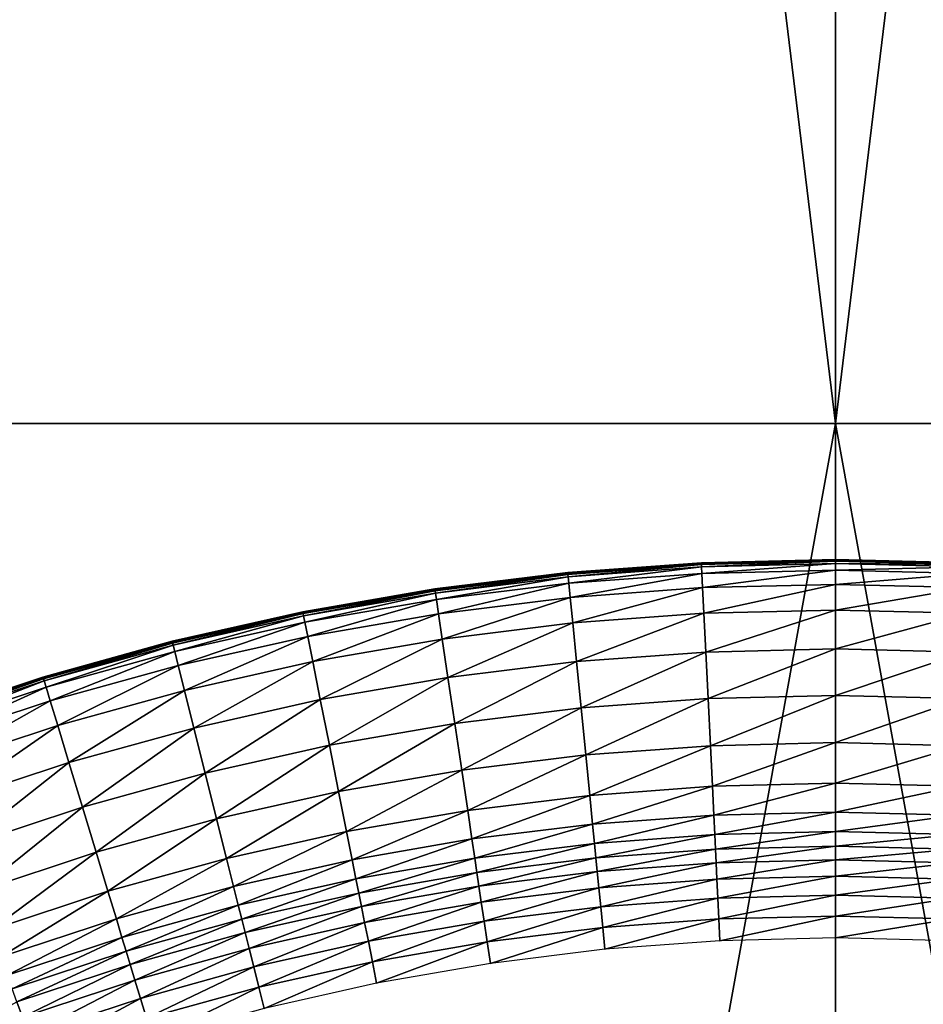
# Model space of a CAD drawing. Extents: x -0.03 to 0.03, y -0.22 to 0.
# Drawn here: x -0.004 to 0, y -0.196 to -0.192 of the extents above; entities that cross this region are included whole.
import ezdxf

# ---------------------------------------------------------------- set-up
doc = ezdxf.new("R2010")
doc.units = 0
doc.header["$MEASUREMENT"] = 0
doc.layers.get('0').update_dxf_attribs({"linetype": 'CONTINUOUS'})

msp = doc.modelspace()

# ---------------------------------------------------------------- linework, layer by layer
for points in [[(-0.0043901, -0.1574468, -0.0220714), (0.0000002, -0.1935376, -0.0225112), (-0.0043915, -0.1935376, -0.0220787)], [(0.0000002, -0.1574468, 0.0225038), (-0.00439, -0.1574468, 0.0220714), (-0.0043914, -0.1935376, 0.0220786)], [(0.0000002, -0.1574468, 0.0225038), (-0.0043914, -0.1935376, 0.0220786), (0.0000002, -0.1935376, 0.0225112)], [(-0.0043901, -0.1574468, -0.0220714), (0.0000002, -0.1574468, -0.0225038), (0.0000002, -0.1935376, -0.0225112)], [(0.0043905, -0.1574468, 0.0220714), (0.0000002, -0.1574468, 0.0225038), (0.0000002, -0.1935376, 0.0225112)], [(0.0043905, -0.1574468, 0.0220714), (0.0000002, -0.1935376, 0.0225112), (0.004392, -0.1935376, 0.0220786)], [(0.0000002, -0.1574468, -0.0225038), (0.0043905, -0.1574468, -0.0220714), (0.004392, -0.1935376, -0.0220787)], [(0.0000002, -0.1574468, -0.0225038), (0.004392, -0.1935376, -0.0220787), (0.0000002, -0.1935376, -0.0225112)], [(0.0000002, -0.1935376, 0.0225112), (-0.0043914, -0.1935376, 0.0220786), (-0.0043924, -0.2178039, 0.0220835)], [(0.0000002, -0.1935376, 0.0225112), (-0.0043924, -0.2178039, 0.0220835), (0.0000003, -0.2178039, 0.0225161)], [(-0.0043915, -0.1935376, -0.0220787), (0.0000003, -0.2178039, -0.0225162), (-0.0043924, -0.2178039, -0.0220836)], [(-0.0043915, -0.1935376, -0.0220787), (0.0000002, -0.1935376, -0.0225112), (0.0000003, -0.2178039, -0.0225162)], [(0.004392, -0.1935376, 0.0220786), (0.0000002, -0.1935376, 0.0225112), (0.0000003, -0.2178039, 0.0225161)], [(0.0000002, -0.1935376, -0.0225112), (0.004392, -0.1935376, -0.0220787), (0.004393, -0.2178039, -0.0220836)], [(0.0000002, -0.1935376, -0.0225112), (0.004393, -0.2178039, -0.0220836), (0.0000003, -0.2178039, -0.0225162)], [(0.004392, -0.1935376, 0.0220786), (0.0000003, -0.2178039, 0.0225161), (0.004393, -0.2178039, 0.0220835)], [(-0.0005794, -0.1941393, -0.0214477), (-0.0005794, -0.1941393, -0.0202002), (0.0000002, -0.1941251, -0.0202002)], [(-0.0005794, -0.1941393, -0.0214477), (0.0000002, -0.1941251, -0.0202002), (0.0000002, -0.1941251, -0.0214477)], [(-0.0005794, -0.1941393, -0.0202002), (-0.0005794, -0.1941393, -0.0188175), (0.0000002, -0.1941251, -0.0188175)], [(-0.0005794, -0.1941393, -0.0202002), (0.0000002, -0.1941251, -0.0188175), (0.0000002, -0.1941251, -0.0202002)], [(-0.0005794, -0.1941393, -0.0188175), (-0.0005794, -0.1941393, -0.0173446), (0.0000002, -0.1941251, -0.0173446)], [(-0.0005794, -0.1941393, -0.0188175), (0.0000002, -0.1941251, -0.0173446), (0.0000002, -0.1941251, -0.0188175)], [(-0.0005794, -0.1941393, -0.0173446), (-0.0005794, -0.1941393, -0.0158265), (0.0000002, -0.1941251, -0.0158265)], [(-0.0005794, -0.1941393, -0.0173446), (0.0000002, -0.1941251, -0.0158265), (0.0000002, -0.1941251, -0.0173446)], [(-0.0005794, -0.1941395, -0.0225216), (-0.0005794, -0.1941393, -0.0214477), (0.0000002, -0.1941251, -0.0214477)], [(-0.0005794, -0.1941395, -0.0225216), (0.0000002, -0.1941251, -0.0214477), (0.0000002, -0.1941252, -0.0225216)], [(-0.0005794, -0.1941403, -0.0234113), (-0.0005794, -0.1941395, -0.0225216), (0.0000002, -0.1941252, -0.0225216)], [(-0.0005794, -0.1941403, -0.0234113), (0.0000002, -0.1941252, -0.0225216), (0.0000002, -0.1941261, -0.0234113)], [(-0.0005792, -0.1941426, -0.024113), (-0.0005794, -0.1941403, -0.0234113), (0.0000002, -0.1941261, -0.0234113)], [(-0.0005792, -0.1941426, -0.024113), (0.0000002, -0.1941261, -0.0234113), (0.0000002, -0.1941284, -0.024113)], [(-0.000579, -0.1941472, -0.0246228), (-0.0005792, -0.1941426, -0.024113), (0.0000002, -0.1941284, -0.024113)], [(-0.000579, -0.1941472, -0.0246228), (0.0000002, -0.1941284, -0.024113), (0.0000002, -0.1941329, -0.0246228)], [(0.0000002, -0.1941252, -0.0225216), (0.0000002, -0.1941251, -0.0214477), (0.0005799, -0.1941393, -0.0214477)], [(0.0000002, -0.1941251, -0.0214477), (0.0000002, -0.1941251, -0.0202002), (0.0005799, -0.1941393, -0.0202002)], [(0.0000002, -0.1941251, -0.0214477), (0.0005799, -0.1941393, -0.0202002), (0.0005799, -0.1941393, -0.0214477)], [(0.0000002, -0.1941251, -0.0173446), (0.0000002, -0.1941251, -0.0158265), (0.0005799, -0.1941393, -0.0158265)], [(0.0000002, -0.1941251, -0.0173446), (0.0005799, -0.1941393, -0.0158265), (0.0005799, -0.1941393, -0.0173446)], [(0.0000002, -0.1941251, -0.0188175), (0.0000002, -0.1941251, -0.0173446), (0.0005799, -0.1941393, -0.0173446)], [(0.0000002, -0.1941251, -0.0188175), (0.0005799, -0.1941393, -0.0173446), (0.0005799, -0.1941393, -0.0188175)], [(0.0000002, -0.1941251, -0.0202002), (0.0000002, -0.1941251, -0.0188175), (0.0005799, -0.1941393, -0.0188175)], [(0.0000002, -0.1941251, -0.0202002), (0.0005799, -0.1941393, -0.0188175), (0.0005799, -0.1941393, -0.0202002)], [(0.0000002, -0.1941252, -0.0225216), (0.0005799, -0.1941393, -0.0214477), (0.0005799, -0.1941395, -0.0225216)], [(0.0000002, -0.1941261, -0.0234113), (0.0000002, -0.1941252, -0.0225216), (0.0005799, -0.1941395, -0.0225216)], [(0.0000002, -0.1941261, -0.0234113), (0.0005799, -0.1941395, -0.0225216), (0.0005798, -0.1941403, -0.0234113)], [(0.0000002, -0.1941284, -0.024113), (0.0000002, -0.1941261, -0.0234113), (0.0005798, -0.1941403, -0.0234113)], [(0.0000002, -0.1941329, -0.0246228), (0.0000002, -0.1941284, -0.024113), (0.0005797, -0.1941426, -0.024113)], [(0.0000002, -0.1941284, -0.024113), (0.0005798, -0.1941403, -0.0234113), (0.0005797, -0.1941426, -0.024113)], [(-0.0011576, -0.194182, -0.0202002), (-0.0011576, -0.194182, -0.0188175), (-0.0005794, -0.1941393, -0.0188175)], [(-0.0011576, -0.194182, -0.0202002), (-0.0005794, -0.1941393, -0.0188175), (-0.0005794, -0.1941393, -0.0202002)], [(-0.0011576, -0.194182, -0.0188175), (-0.0011576, -0.194182, -0.0173446), (-0.0005794, -0.1941393, -0.0173446)], [(-0.0011576, -0.194182, -0.0188175), (-0.0005794, -0.1941393, -0.0173446), (-0.0005794, -0.1941393, -0.0188175)], [(-0.0011576, -0.194182, -0.0214477), (-0.0011576, -0.194182, -0.0202002), (-0.0005794, -0.1941393, -0.0202002)], [(-0.0011576, -0.194182, -0.0214477), (-0.0005794, -0.1941393, -0.0202002), (-0.0005794, -0.1941393, -0.0214477)], [(-0.0011576, -0.194182, -0.0173446), (-0.0011576, -0.194182, -0.0158265), (-0.0005794, -0.1941393, -0.0158265)], [(-0.0011576, -0.194182, -0.0173446), (-0.0005794, -0.1941393, -0.0158265), (-0.0005794, -0.1941393, -0.0173446)], [(-0.0011576, -0.1941821, -0.0225216), (-0.0011576, -0.194182, -0.0214477), (-0.0005794, -0.1941393, -0.0214477)], [(-0.0011576, -0.1941821, -0.0225216), (-0.0005794, -0.1941393, -0.0214477), (-0.0005794, -0.1941395, -0.0225216)], [(-0.0011576, -0.194183, -0.0234113), (-0.0011576, -0.1941821, -0.0225216), (-0.0005794, -0.1941395, -0.0225216)], [(-0.0011576, -0.194183, -0.0234113), (-0.0005794, -0.1941395, -0.0225216), (-0.0005794, -0.1941403, -0.0234113)], [(-0.0011573, -0.1941853, -0.024113), (-0.0011576, -0.194183, -0.0234113), (-0.0005794, -0.1941403, -0.0234113)], [(-0.0011573, -0.1941853, -0.024113), (-0.0005794, -0.1941403, -0.0234113), (-0.0005792, -0.1941426, -0.024113)], [(-0.0011569, -0.1941898, -0.0246228), (-0.0011573, -0.1941853, -0.024113), (-0.0005792, -0.1941426, -0.024113)], [(-0.0011569, -0.1941898, -0.0246228), (-0.0005792, -0.1941426, -0.024113), (-0.000579, -0.1941472, -0.0246228)], [(-0.0011559, -0.1941997, -0.0249472), (-0.0011569, -0.1941898, -0.0246228), (-0.000579, -0.1941472, -0.0246228)], [(-0.0011559, -0.1941997, -0.0249472), (-0.000579, -0.1941472, -0.0246228), (-0.0005785, -0.1941571, -0.0249472)], [(-0.0011531, -0.1942278, -0.0251341), (-0.0011559, -0.1941997, -0.0249472), (-0.0005785, -0.1941571, -0.0249472)], [(-0.0011531, -0.1942278, -0.0251341), (-0.0005785, -0.1941571, -0.0249472), (-0.0005771, -0.1941853, -0.0251341)], [(-0.0005785, -0.1941571, -0.0249472), (-0.000579, -0.1941472, -0.0246228), (0.0000002, -0.1941329, -0.0246228)], [(-0.0005785, -0.1941571, -0.0249472), (0.0000002, -0.1941329, -0.0246228), (0.0000002, -0.1941428, -0.0249472)], [(-0.0005771, -0.1941853, -0.0251341), (-0.0005785, -0.1941571, -0.0249472), (0.0000002, -0.1941428, -0.0249472)], [(-0.0005771, -0.1941853, -0.0251341), (0.0000002, -0.1941428, -0.0249472), (0.0000002, -0.1941711, -0.0251341)], [(-0.0005741, -0.1942472, -0.0252416), (-0.0005771, -0.1941853, -0.0251341), (0.0000002, -0.1941711, -0.0251341)], [(-0.0005741, -0.1942472, -0.0252416), (0.0000002, -0.1941711, -0.0251341), (0.0000002, -0.1942331, -0.0252416)], [(0.0000002, -0.1941329, -0.0246228), (0.0005797, -0.1941426, -0.024113), (0.0005795, -0.1941472, -0.0246228)], [(0.0000002, -0.1941428, -0.0249472), (0.0000002, -0.1941329, -0.0246228), (0.0005795, -0.1941472, -0.0246228)], [(0.0000002, -0.1941428, -0.0249472), (0.0005795, -0.1941472, -0.0246228), (0.000579, -0.1941571, -0.0249472)], [(0.0000002, -0.1941711, -0.0251341), (0.0000002, -0.1941428, -0.0249472), (0.000579, -0.1941571, -0.0249472)], [(0.0000002, -0.1941711, -0.0251341), (0.000579, -0.1941571, -0.0249472), (0.0005776, -0.1941853, -0.0251341)], [(0.0000002, -0.1942331, -0.0252416), (0.0000002, -0.1941711, -0.0251341), (0.0005776, -0.1941853, -0.0251341)], [(-0.0017331, -0.194253, -0.0202002), (-0.0017331, -0.194253, -0.0188175), (-0.0011576, -0.194182, -0.0188175)], [(-0.0017331, -0.194253, -0.0202002), (-0.0011576, -0.194182, -0.0188175), (-0.0011576, -0.194182, -0.0202002)], [(-0.0017331, -0.194253, -0.0188175), (-0.0017331, -0.194253, -0.0173446), (-0.0011576, -0.194182, -0.0173446)], [(-0.0017331, -0.194253, -0.0188175), (-0.0011576, -0.194182, -0.0173446), (-0.0011576, -0.194182, -0.0188175)], [(-0.0017331, -0.194253, -0.0214477), (-0.0017331, -0.194253, -0.0202002), (-0.0011576, -0.194182, -0.0202002)], [(-0.0017331, -0.194253, -0.0214477), (-0.0011576, -0.194182, -0.0202002), (-0.0011576, -0.194182, -0.0214477)], [(-0.0017331, -0.194253, -0.0173446), (-0.0017331, -0.194253, -0.0158265), (-0.0011576, -0.194182, -0.0158265)], [(-0.0017331, -0.194253, -0.0173446), (-0.0011576, -0.194182, -0.0158265), (-0.0011576, -0.194182, -0.0173446)], [(-0.0017331, -0.1942531, -0.0225216), (-0.0017331, -0.194253, -0.0214477), (-0.0011576, -0.194182, -0.0214477)], [(-0.0017331, -0.1942531, -0.0225216), (-0.0011576, -0.194182, -0.0214477), (-0.0011576, -0.1941821, -0.0225216)], [(-0.001733, -0.1942539, -0.0234113), (-0.0017331, -0.1942531, -0.0225216), (-0.0011576, -0.1941821, -0.0225216)], [(-0.001733, -0.1942539, -0.0234113), (-0.0011576, -0.1941821, -0.0225216), (-0.0011576, -0.194183, -0.0234113)], [(-0.0017326, -0.1942562, -0.024113), (-0.001733, -0.1942539, -0.0234113), (-0.0011576, -0.194183, -0.0234113)], [(-0.0017326, -0.1942562, -0.024113), (-0.0011576, -0.194183, -0.0234113), (-0.0011573, -0.1941853, -0.024113)], [(-0.001732, -0.1942607, -0.0246228), (-0.0017326, -0.1942562, -0.024113), (-0.0011573, -0.1941853, -0.024113)], [(-0.001732, -0.1942607, -0.0246228), (-0.0011573, -0.1941853, -0.024113), (-0.0011569, -0.1941898, -0.0246228)], [(-0.0017305, -0.1942705, -0.0249472), (-0.001732, -0.1942607, -0.0246228), (-0.0011569, -0.1941898, -0.0246228)], [(-0.0017305, -0.1942705, -0.0249472), (-0.0011569, -0.1941898, -0.0246228), (-0.0011559, -0.1941997, -0.0249472)], [(-0.0017264, -0.1942985, -0.0251341), (-0.0017305, -0.1942705, -0.0249472), (-0.0011559, -0.1941997, -0.0249472)], [(-0.0017264, -0.1942985, -0.0251341), (-0.0011559, -0.1941997, -0.0249472), (-0.0011531, -0.1942278, -0.0251341)], [(-0.0011471, -0.1942895, -0.0252416), (-0.0011531, -0.1942278, -0.0251341), (-0.0005771, -0.1941853, -0.0251341)], [(-0.0011471, -0.1942895, -0.0252416), (-0.0005771, -0.1941853, -0.0251341), (-0.0005741, -0.1942472, -0.0252416)], [(0.0000002, -0.1942331, -0.0252416), (0.0005776, -0.1941853, -0.0251341), (0.0005746, -0.1942472, -0.0252416)], [(-0.0023044, -0.1943521, -0.0214477), (-0.0023044, -0.1943521, -0.0202003), (-0.0017331, -0.194253, -0.0202002)], [(-0.0023044, -0.1943521, -0.0214477), (-0.0017331, -0.194253, -0.0202002), (-0.0017331, -0.194253, -0.0214477)], [(-0.0023044, -0.1943521, -0.0173446), (-0.0023044, -0.1943521, -0.0158265), (-0.0017331, -0.194253, -0.0158265)], [(-0.0023044, -0.1943521, -0.0173446), (-0.0017331, -0.194253, -0.0158265), (-0.0017331, -0.194253, -0.0173446)], [(-0.0023044, -0.1943521, -0.0188175), (-0.0023044, -0.1943521, -0.0173446), (-0.0017331, -0.194253, -0.0173446)], [(-0.0023044, -0.1943521, -0.0188175), (-0.0017331, -0.194253, -0.0173446), (-0.0017331, -0.194253, -0.0188175)], [(-0.0023044, -0.1943521, -0.0202003), (-0.0023044, -0.1943521, -0.0188175), (-0.0017331, -0.194253, -0.0188175)], [(-0.0023044, -0.1943521, -0.0202003), (-0.0017331, -0.194253, -0.0188175), (-0.0017331, -0.194253, -0.0202002)], [(-0.0023044, -0.1943522, -0.0225216), (-0.0023044, -0.1943521, -0.0214477), (-0.0017331, -0.194253, -0.0214477)], [(-0.0023044, -0.1943522, -0.0225216), (-0.0017331, -0.194253, -0.0214477), (-0.0017331, -0.1942531, -0.0225216)], [(-0.0023042, -0.194353, -0.0234113), (-0.0023044, -0.1943522, -0.0225216), (-0.0017331, -0.1942531, -0.0225216)], [(-0.0023042, -0.194353, -0.0234113), (-0.0017331, -0.1942531, -0.0225216), (-0.001733, -0.1942539, -0.0234113)], [(-0.0023037, -0.1943553, -0.024113), (-0.0023042, -0.194353, -0.0234113), (-0.001733, -0.1942539, -0.0234113)], [(-0.0023037, -0.1943553, -0.024113), (-0.001733, -0.1942539, -0.0234113), (-0.0017326, -0.1942562, -0.024113)], [(-0.0023029, -0.1943597, -0.0246228), (-0.0023037, -0.1943553, -0.024113), (-0.0017326, -0.1942562, -0.024113)], [(-0.0023029, -0.1943597, -0.0246228), (-0.0017326, -0.1942562, -0.024113), (-0.001732, -0.1942607, -0.0246228)], [(-0.0017173, -0.1943598, -0.0252416), (-0.0017264, -0.1942985, -0.0251341), (-0.0011531, -0.1942278, -0.0251341)], [(-0.0017173, -0.1943598, -0.0252416), (-0.0011531, -0.1942278, -0.0251341), (-0.0011471, -0.1942895, -0.0252416)], [(-0.0011362, -0.1944001, -0.0253277), (-0.0011471, -0.1942895, -0.0252416), (-0.0005741, -0.1942472, -0.0252416)], [(-0.0011362, -0.1944001, -0.0253277), (-0.0005741, -0.1942472, -0.0252416), (-0.0005686, -0.1943582, -0.0253277)], [(-0.0005686, -0.1943582, -0.0253277), (-0.0005741, -0.1942472, -0.0252416), (0.0000002, -0.1942331, -0.0252416)], [(-0.0005686, -0.1943582, -0.0253277), (0.0000002, -0.1942331, -0.0252416), (0.0000002, -0.1943442, -0.0253277)], [(0.0000002, -0.1943442, -0.0253277), (0.0000002, -0.1942331, -0.0252416), (0.0005746, -0.1942472, -0.0252416)], [(0.0000002, -0.1943442, -0.0253277), (0.0005746, -0.1942472, -0.0252416), (0.0005691, -0.1943582, -0.0253277)], [(-0.0023009, -0.1943695, -0.0249472), (-0.0023029, -0.1943597, -0.0246228), (-0.001732, -0.1942607, -0.0246228)], [(-0.0023009, -0.1943695, -0.0249472), (-0.001732, -0.1942607, -0.0246228), (-0.0017305, -0.1942705, -0.0249472)], [(-0.0022954, -0.1943972, -0.0251341), (-0.0023009, -0.1943695, -0.0249472), (-0.0017305, -0.1942705, -0.0249472)], [(-0.0022954, -0.1943972, -0.0251341), (-0.0017305, -0.1942705, -0.0249472), (-0.0017264, -0.1942985, -0.0251341)], [(-0.0022833, -0.194458, -0.0252416), (-0.0022954, -0.1943972, -0.0251341), (-0.0017264, -0.1942985, -0.0251341)], [(-0.0022833, -0.194458, -0.0252416), (-0.0017264, -0.1942985, -0.0251341), (-0.0017173, -0.1943598, -0.0252416)], [(-0.001701, -0.1944697, -0.0253277), (-0.0017173, -0.1943598, -0.0252416), (-0.0011471, -0.1942895, -0.0252416)], [(-0.001701, -0.1944697, -0.0253277), (-0.0011471, -0.1942895, -0.0252416), (-0.0011362, -0.1944001, -0.0253277)], [(-0.0005604, -0.1945259, -0.0254378), (-0.0005686, -0.1943582, -0.0253277), (0.0000002, -0.1943442, -0.0253277)], [(-0.0005604, -0.1945259, -0.0254378), (0.0000002, -0.1943442, -0.0253277), (0.0000002, -0.1945121, -0.0254378)], [(0.0000002, -0.1945121, -0.0254378), (0.0000002, -0.1943442, -0.0253277), (0.0005691, -0.1943582, -0.0253277)], [(-0.0028701, -0.1944791, -0.0214477), (-0.0028701, -0.1944791, -0.0202003), (-0.0023044, -0.1943521, -0.0202003)], [(-0.0028701, -0.1944791, -0.0214477), (-0.0023044, -0.1943521, -0.0202003), (-0.0023044, -0.1943521, -0.0214477)], [(-0.0028701, -0.1944791, -0.0202003), (-0.0028701, -0.1944791, -0.0188175), (-0.0023044, -0.1943521, -0.0188175)], [(-0.0028701, -0.1944791, -0.0202003), (-0.0023044, -0.1943521, -0.0188175), (-0.0023044, -0.1943521, -0.0202003)], [(-0.0028701, -0.1944791, -0.0188175), (-0.0028701, -0.1944791, -0.0173446), (-0.0023044, -0.1943521, -0.0173446)], [(-0.0028701, -0.1944791, -0.0188175), (-0.0023044, -0.1943521, -0.0173446), (-0.0023044, -0.1943521, -0.0188175)], [(-0.0028701, -0.1944791, -0.0173446), (-0.0028701, -0.1944791, -0.0158265), (-0.0023044, -0.1943521, -0.0158265)], [(-0.0028701, -0.1944791, -0.0173446), (-0.0023044, -0.1943521, -0.0158265), (-0.0023044, -0.1943521, -0.0173446)], [(-0.0028701, -0.1944792, -0.0225216), (-0.0028701, -0.1944791, -0.0214477), (-0.0023044, -0.1943521, -0.0214477)], [(-0.0028701, -0.1944792, -0.0225216), (-0.0023044, -0.1943521, -0.0214477), (-0.0023044, -0.1943522, -0.0225216)], [(-0.0028699, -0.1944801, -0.0234113), (-0.0028701, -0.1944792, -0.0225216), (-0.0023044, -0.1943522, -0.0225216)], [(-0.0028699, -0.1944801, -0.0234113), (-0.0023044, -0.1943522, -0.0225216), (-0.0023042, -0.194353, -0.0234113)], [(-0.0028693, -0.1944823, -0.024113), (-0.0028699, -0.1944801, -0.0234113), (-0.0023042, -0.194353, -0.0234113)], [(-0.0028693, -0.1944823, -0.024113), (-0.0023042, -0.194353, -0.0234113), (-0.0023037, -0.1943553, -0.024113)], [(-0.0028682, -0.1944867, -0.0246228), (-0.0028693, -0.1944823, -0.024113), (-0.0023037, -0.1943553, -0.024113)], [(-0.0028682, -0.1944867, -0.0246228), (-0.0023037, -0.1943553, -0.024113), (-0.0023029, -0.1943597, -0.0246228)], [(-0.0028658, -0.1944963, -0.0249472), (-0.0028682, -0.1944867, -0.0246228), (-0.0023029, -0.1943597, -0.0246228)], [(-0.0028658, -0.1944963, -0.0249472), (-0.0023029, -0.1943597, -0.0246228), (-0.0023009, -0.1943695, -0.0249472)], [(-0.0028589, -0.1945238, -0.0251341), (-0.0028658, -0.1944963, -0.0249472), (-0.0023009, -0.1943695, -0.0249472)], [(-0.0028589, -0.1945238, -0.0251341), (-0.0023009, -0.1943695, -0.0249472), (-0.0022954, -0.1943972, -0.0251341)], [(-0.0022616, -0.194567, -0.0253277), (-0.0022833, -0.194458, -0.0252416), (-0.0017173, -0.1943598, -0.0252416)], [(-0.0022616, -0.194567, -0.0253277), (-0.0017173, -0.1943598, -0.0252416), (-0.001701, -0.1944697, -0.0253277)], [(-0.0011197, -0.1945672, -0.0254378), (-0.0011362, -0.1944001, -0.0253277), (-0.0005686, -0.1943582, -0.0253277)], [(-0.0011197, -0.1945672, -0.0254378), (-0.0005686, -0.1943582, -0.0253277), (-0.0005604, -0.1945259, -0.0254378)], [(0.0000002, -0.1945121, -0.0254378), (0.0005691, -0.1943582, -0.0253277), (0.0005609, -0.1945259, -0.0254378)], [(-0.0028439, -0.1945839, -0.0252416), (-0.0028589, -0.1945238, -0.0251341), (-0.0022954, -0.1943972, -0.0251341)], [(-0.0028439, -0.1945839, -0.0252416), (-0.0022954, -0.1943972, -0.0251341), (-0.0022833, -0.194458, -0.0252416)], [(-0.0016763, -0.1946358, -0.0254378), (-0.001701, -0.1944697, -0.0253277), (-0.0011362, -0.1944001, -0.0253277)], [(-0.0016763, -0.1946358, -0.0254378), (-0.0011362, -0.1944001, -0.0253277), (-0.0011197, -0.1945672, -0.0254378)], [(-0.0028169, -0.1946917, -0.0253277), (-0.0028439, -0.1945839, -0.0252416), (-0.0022833, -0.194458, -0.0252416)], [(-0.0028169, -0.1946917, -0.0253277), (-0.0022833, -0.194458, -0.0252416), (-0.0022616, -0.194567, -0.0253277)], [(-0.0022289, -0.1947317, -0.0254378), (-0.0022616, -0.194567, -0.0253277), (-0.001701, -0.1944697, -0.0253277)], [(-0.0022289, -0.1947317, -0.0254378), (-0.001701, -0.1944697, -0.0253277), (-0.0016763, -0.1946358, -0.0254378)], [(-0.0034289, -0.1946338, -0.0202003), (-0.0034289, -0.1946338, -0.0188175), (-0.0028701, -0.1944791, -0.0188175)], [(-0.0034289, -0.1946338, -0.0202003), (-0.0028701, -0.1944791, -0.0188175), (-0.0028701, -0.1944791, -0.0202003)], [(-0.0034289, -0.1946338, -0.0188175), (-0.0034289, -0.1946338, -0.0173446), (-0.0028701, -0.1944791, -0.0173446)], [(-0.0034289, -0.1946338, -0.0188175), (-0.0028701, -0.1944791, -0.0173446), (-0.0028701, -0.1944791, -0.0188175)], [(-0.0034289, -0.1946338, -0.0214477), (-0.0034289, -0.1946338, -0.0202003), (-0.0028701, -0.1944791, -0.0202003)], [(-0.0034289, -0.1946338, -0.0214477), (-0.0028701, -0.1944791, -0.0202003), (-0.0028701, -0.1944791, -0.0214477)], [(-0.0034289, -0.1946338, -0.0173446), (-0.0034289, -0.1946338, -0.0158265), (-0.0028701, -0.1944791, -0.0158265)], [(-0.0034289, -0.1946338, -0.0173446), (-0.0028701, -0.1944791, -0.0158265), (-0.0028701, -0.1944791, -0.0173446)], [(-0.0034289, -0.1946339, -0.0225216), (-0.0034289, -0.1946338, -0.0214477), (-0.0028701, -0.1944791, -0.0214477)], [(-0.0034289, -0.1946339, -0.0225216), (-0.0028701, -0.1944791, -0.0214477), (-0.0028701, -0.1944792, -0.0225216)], [(-0.0034286, -0.1946347, -0.0234113), (-0.0034289, -0.1946339, -0.0225216), (-0.0028701, -0.1944792, -0.0225216)], [(-0.0034286, -0.1946347, -0.0234113), (-0.0028701, -0.1944792, -0.0225216), (-0.0028699, -0.1944801, -0.0234113)], [(-0.003428, -0.194637, -0.024113), (-0.0034286, -0.1946347, -0.0234113), (-0.0028699, -0.1944801, -0.0234113)], [(-0.003428, -0.194637, -0.024113), (-0.0028699, -0.1944801, -0.0234113), (-0.0028693, -0.1944823, -0.024113)], [(-0.0034266, -0.1946413, -0.0246228), (-0.003428, -0.194637, -0.024113), (-0.0028693, -0.1944823, -0.024113)], [(-0.0034266, -0.1946413, -0.0246228), (-0.0028693, -0.1944823, -0.024113), (-0.0028682, -0.1944867, -0.0246228)], [(-0.0034238, -0.1946508, -0.0249472), (-0.0034266, -0.1946413, -0.0246228), (-0.0028682, -0.1944867, -0.0246228)], [(-0.0034238, -0.1946508, -0.0249472), (-0.0028682, -0.1944867, -0.0246228), (-0.0028658, -0.1944963, -0.0249472)], [(-0.0034156, -0.1946778, -0.0251341), (-0.0034238, -0.1946508, -0.0249472), (-0.0028658, -0.1944963, -0.0249472)], [(-0.0034156, -0.1946778, -0.0251341), (-0.0028658, -0.1944963, -0.0249472), (-0.0028589, -0.1945238, -0.0251341)], [(-0.0005505, -0.1947272, -0.0255656), (-0.0005604, -0.1945259, -0.0254378), (0.0000002, -0.1945121, -0.0254378)], [(-0.0005505, -0.1947272, -0.0255656), (0.0000002, -0.1945121, -0.0254378), (0.0000002, -0.1947136, -0.0255656)], [(0.0000002, -0.1947136, -0.0255656), (0.0000002, -0.1945121, -0.0254378), (0.0005609, -0.1945259, -0.0254378)], [(-0.0033976, -0.1947371, -0.0252416), (-0.0034156, -0.1946778, -0.0251341), (-0.0028589, -0.1945238, -0.0251341)], [(-0.0033976, -0.1947371, -0.0252416), (-0.0028589, -0.1945238, -0.0251341), (-0.0028439, -0.1945839, -0.0252416)], [(-0.0011, -0.1947677, -0.0255656), (-0.0011197, -0.1945672, -0.0254378), (-0.0005604, -0.1945259, -0.0254378)], [(-0.0011, -0.1947677, -0.0255656), (-0.0005604, -0.1945259, -0.0254378), (-0.0005505, -0.1947272, -0.0255656)], [(0.0000002, -0.1947136, -0.0255656), (0.0005609, -0.1945259, -0.0254378), (0.000551, -0.1947272, -0.0255656)], [(-0.0033653, -0.1948435, -0.0253277), (-0.0033976, -0.1947371, -0.0252416), (-0.0028439, -0.1945839, -0.0252416)], [(-0.0033653, -0.1948435, -0.0253277), (-0.0028439, -0.1945839, -0.0252416), (-0.0028169, -0.1946917, -0.0253277)], [(-0.0027761, -0.1948546, -0.0254378), (-0.0028169, -0.1946917, -0.0253277), (-0.0022616, -0.194567, -0.0253277)], [(-0.0027761, -0.1948546, -0.0254378), (-0.0022616, -0.194567, -0.0253277), (-0.0022289, -0.1947317, -0.0254378)], [(-0.0016468, -0.1948351, -0.0255656), (-0.0016763, -0.1946358, -0.0254378), (-0.0011197, -0.1945672, -0.0254378)], [(-0.0016468, -0.1948351, -0.0255656), (-0.0011197, -0.1945672, -0.0254378), (-0.0011, -0.1947677, -0.0255656)], [(-0.0039795, -0.1948157, -0.0202002), (-0.0039795, -0.1948157, -0.0188175), (-0.0034289, -0.1946338, -0.0188175)], [(-0.0039795, -0.1948157, -0.0202002), (-0.0034289, -0.1946338, -0.0188175), (-0.0034289, -0.1946338, -0.0202003)], [(-0.0039795, -0.1948157, -0.0188175), (-0.0039795, -0.1948157, -0.0173446), (-0.0034289, -0.1946338, -0.0173446)], [(-0.0039795, -0.1948157, -0.0188175), (-0.0034289, -0.1946338, -0.0173446), (-0.0034289, -0.1946338, -0.0188175)], [(-0.0039795, -0.1948157, -0.0214477), (-0.0039795, -0.1948157, -0.0202002), (-0.0034289, -0.1946338, -0.0202003)], [(-0.0039795, -0.1948157, -0.0214477), (-0.0034289, -0.1946338, -0.0202003), (-0.0034289, -0.1946338, -0.0214477)], [(-0.0039795, -0.1948157, -0.0173446), (-0.0039795, -0.1948157, -0.0158265), (-0.0034289, -0.1946338, -0.0158265)], [(-0.0039795, -0.1948157, -0.0173446), (-0.0034289, -0.1946338, -0.0158265), (-0.0034289, -0.1946338, -0.0173446)], [(-0.0039794, -0.1948158, -0.0225216), (-0.0039795, -0.1948157, -0.0214477), (-0.0034289, -0.1946338, -0.0214477)], [(-0.0039794, -0.1948158, -0.0225216), (-0.0034289, -0.1946338, -0.0214477), (-0.0034289, -0.1946339, -0.0225216)], [(-0.0039792, -0.1948166, -0.0234113), (-0.0039794, -0.1948158, -0.0225216), (-0.0034289, -0.1946339, -0.0225216)], [(-0.0039792, -0.1948166, -0.0234113), (-0.0034289, -0.1946339, -0.0225216), (-0.0034286, -0.1946347, -0.0234113)], [(-0.0039784, -0.1948188, -0.024113), (-0.0039792, -0.1948166, -0.0234113), (-0.0034286, -0.1946347, -0.0234113)], [(-0.0039784, -0.1948188, -0.024113), (-0.0034286, -0.1946347, -0.0234113), (-0.003428, -0.194637, -0.024113)], [(-0.0039768, -0.194823, -0.0246228), (-0.0039784, -0.1948188, -0.024113), (-0.003428, -0.194637, -0.024113)], [(-0.0039768, -0.194823, -0.0246228), (-0.003428, -0.194637, -0.024113), (-0.0034266, -0.1946413, -0.0246228)], [(-0.0039735, -0.1948324, -0.0249472), (-0.0039768, -0.194823, -0.0246228), (-0.0034266, -0.1946413, -0.0246228)], [(-0.0039735, -0.1948324, -0.0249472), (-0.0034266, -0.1946413, -0.0246228), (-0.0034238, -0.1946508, -0.0249472)], [(-0.0021896, -0.1949293, -0.0255656), (-0.0022289, -0.1947317, -0.0254378), (-0.0016763, -0.1946358, -0.0254378)], [(-0.0021896, -0.1949293, -0.0255656), (-0.0016763, -0.1946358, -0.0254378), (-0.0016468, -0.1948351, -0.0255656)], [(-0.003964, -0.194859, -0.0251341), (-0.0039735, -0.1948324, -0.0249472), (-0.0034238, -0.1946508, -0.0249472)], [(-0.003964, -0.194859, -0.0251341), (-0.0034238, -0.1946508, -0.0249472), (-0.0034156, -0.1946778, -0.0251341)], [(-0.0039431, -0.1949173, -0.0252416), (-0.003964, -0.194859, -0.0251341), (-0.0034156, -0.1946778, -0.0251341)], [(-0.0039431, -0.1949173, -0.0252416), (-0.0034156, -0.1946778, -0.0251341), (-0.0033976, -0.1947371, -0.0252416)], [(-0.0033166, -0.1950042, -0.0254378), (-0.0033653, -0.1948435, -0.0253277), (-0.0028169, -0.1946917, -0.0253277)], [(-0.0033166, -0.1950042, -0.0254378), (-0.0028169, -0.1946917, -0.0253277), (-0.0027761, -0.1948546, -0.0254378)], [(-0.00108, -0.1949709, -0.0256919), (-0.0011, -0.1947677, -0.0255656), (-0.0005505, -0.1947272, -0.0255656)], [(-0.00108, -0.1949709, -0.0256919), (-0.0005505, -0.1947272, -0.0255656), (-0.0005405, -0.194931, -0.0256919)], [(-0.0005405, -0.194931, -0.0256919), (-0.0005505, -0.1947272, -0.0255656), (0.0000002, -0.1947136, -0.0255656)], [(-0.0005405, -0.194931, -0.0256919), (0.0000002, -0.1947136, -0.0255656), (0.0000002, -0.1949178, -0.0256919)], [(0.0000002, -0.1949178, -0.0256919), (0.0000002, -0.1947136, -0.0255656), (0.000551, -0.1947272, -0.0255656)], [(0.0000002, -0.1949178, -0.0256919), (0.000551, -0.1947272, -0.0255656), (0.000541, -0.194931, -0.0256919)], [(-0.0039057, -0.195022, -0.0253277), (-0.0039431, -0.1949173, -0.0252416), (-0.0033976, -0.1947371, -0.0252416)], [(-0.0039057, -0.195022, -0.0253277), (-0.0033976, -0.1947371, -0.0252416), (-0.0033653, -0.1948435, -0.0253277)], [(-0.0027271, -0.19505, -0.0255656), (-0.0027761, -0.1948546, -0.0254378), (-0.0022289, -0.1947317, -0.0254378)], [(-0.0027271, -0.19505, -0.0255656), (-0.0022289, -0.1947317, -0.0254378), (-0.0021896, -0.1949293, -0.0255656)], [(-0.0016168, -0.1950371, -0.0256919), (-0.0016468, -0.1948351, -0.0255656), (-0.0011, -0.1947677, -0.0255656)], [(-0.0016168, -0.1950371, -0.0256919), (-0.0011, -0.1947677, -0.0255656), (-0.00108, -0.1949709, -0.0256919)], [(-0.0038491, -0.1951801, -0.0254378), (-0.0039057, -0.195022, -0.0253277), (-0.0033653, -0.1948435, -0.0253277)], [(-0.0038491, -0.1951801, -0.0254378), (-0.0033653, -0.1948435, -0.0253277), (-0.0033166, -0.1950042, -0.0254378)], [(-0.0032581, -0.195197, -0.0255656), (-0.0033166, -0.1950042, -0.0254378), (-0.0027761, -0.1948546, -0.0254378)], [(-0.0032581, -0.195197, -0.0255656), (-0.0027761, -0.1948546, -0.0254378), (-0.0027271, -0.19505, -0.0255656)], [(-0.0021497, -0.1951295, -0.0256919), (-0.0021896, -0.1949293, -0.0255656), (-0.0016468, -0.1948351, -0.0255656)], [(-0.0021497, -0.1951295, -0.0256919), (-0.0016468, -0.1948351, -0.0255656), (-0.0016168, -0.1950371, -0.0256919)], [(-0.0026775, -0.195248, -0.0256919), (-0.0027271, -0.19505, -0.0255656), (-0.0021896, -0.1949293, -0.0255656)], [(-0.0026775, -0.195248, -0.0256919), (-0.0021896, -0.1949293, -0.0255656), (-0.0021497, -0.1951295, -0.0256919)], [(-0.0010627, -0.1951459, -0.0257975), (-0.00108, -0.1949709, -0.0256919), (-0.0005405, -0.194931, -0.0256919)], [(-0.0010627, -0.1951459, -0.0257975), (-0.0005405, -0.194931, -0.0256919), (-0.0005319, -0.1951067, -0.0257975)], [(-0.0005319, -0.1951067, -0.0257975), (-0.0005405, -0.194931, -0.0256919), (0.0000002, -0.1949178, -0.0256919)], [(-0.0005319, -0.1951067, -0.0257975), (0.0000002, -0.1949178, -0.0256919), (0.0000002, -0.1950936, -0.0257975)], [(0.0000002, -0.1950936, -0.0257975), (0.0000002, -0.1949178, -0.0256919), (0.000541, -0.194931, -0.0256919)], [(0.0000002, -0.1950936, -0.0257975), (0.000541, -0.194931, -0.0256919), (0.0005324, -0.1951067, -0.0257975)], [(-0.001591, -0.195211, -0.0257975), (-0.0016168, -0.1950371, -0.0256919), (-0.00108, -0.1949709, -0.0256919)], [(-0.001591, -0.195211, -0.0257975), (-0.00108, -0.1949709, -0.0256919), (-0.0010627, -0.1951459, -0.0257975)], [(-0.0037812, -0.1953698, -0.0255656), (-0.0038491, -0.1951801, -0.0254378), (-0.0033166, -0.1950042, -0.0254378)], [(-0.0037812, -0.1953698, -0.0255656), (-0.0033166, -0.1950042, -0.0254378), (-0.0032581, -0.195197, -0.0255656)], [(-0.0031988, -0.1953923, -0.0256919), (-0.0032581, -0.195197, -0.0255656), (-0.0027271, -0.19505, -0.0255656)], [(-0.0031988, -0.1953923, -0.0256919), (-0.0027271, -0.19505, -0.0255656), (-0.0026775, -0.195248, -0.0256919)], [(-0.0021154, -0.195302, -0.0257975), (-0.0021497, -0.1951295, -0.0256919), (-0.0016168, -0.1950371, -0.0256919)], [(-0.0021154, -0.195302, -0.0257975), (-0.0016168, -0.1950371, -0.0256919), (-0.001591, -0.195211, -0.0257975)], [(-0.0010505, -0.1952701, -0.0258682), (-0.0010627, -0.1951459, -0.0257975), (-0.0005319, -0.1951067, -0.0257975)], [(-0.0010505, -0.1952701, -0.0258682), (-0.0005319, -0.1951067, -0.0257975), (-0.0005258, -0.1952314, -0.0258682)], [(-0.0005258, -0.1952314, -0.0258682), (-0.0005319, -0.1951067, -0.0257975), (0.0000002, -0.1950936, -0.0257975)], [(-0.0005258, -0.1952314, -0.0258682), (0.0000002, -0.1950936, -0.0257975), (0.0000002, -0.1952185, -0.0258682)], [(0.0000002, -0.1952185, -0.0258682), (0.0000002, -0.1950936, -0.0257975), (0.0005324, -0.1951067, -0.0257975)], [(0.0000002, -0.1952185, -0.0258682), (0.0005324, -0.1951067, -0.0257975), (0.0005262, -0.1952314, -0.0258682)], [(-0.0026348, -0.1954186, -0.0257975), (-0.0026775, -0.195248, -0.0256919), (-0.0021497, -0.1951295, -0.0256919)], [(-0.0026348, -0.1954186, -0.0257975), (-0.0021497, -0.1951295, -0.0256919), (-0.0021154, -0.195302, -0.0257975)], [(-0.0015727, -0.1953345, -0.0258682), (-0.001591, -0.195211, -0.0257975), (-0.0010627, -0.1951459, -0.0257975)], [(-0.0015727, -0.1953345, -0.0258682), (-0.0010627, -0.1951459, -0.0257975), (-0.0010505, -0.1952701, -0.0258682)], [(-0.0037124, -0.195562, -0.0256919), (-0.0037812, -0.1953698, -0.0255656), (-0.0032581, -0.195197, -0.0255656)], [(-0.0037124, -0.195562, -0.0256919), (-0.0032581, -0.195197, -0.0255656), (-0.0031988, -0.1953923, -0.0256919)], [(-0.0020911, -0.1954245, -0.0258682), (-0.0021154, -0.195302, -0.0257975), (-0.001591, -0.195211, -0.0257975)], [(-0.0020911, -0.1954245, -0.0258682), (-0.001591, -0.195211, -0.0257975), (-0.0015727, -0.1953345, -0.0258682)], [(-0.0010422, -0.195354, -0.0259084), (-0.0010505, -0.1952701, -0.0258682), (-0.0005258, -0.1952314, -0.0258682)], [(-0.0010422, -0.195354, -0.0259084), (-0.0005258, -0.1952314, -0.0258682), (-0.0005216, -0.1953156, -0.0259084)], [(-0.0005216, -0.1953156, -0.0259084), (-0.0005258, -0.1952314, -0.0258682), (0.0000002, -0.1952185, -0.0258682)], [(-0.0005216, -0.1953156, -0.0259084), (0.0000002, -0.1952185, -0.0258682), (0.0000002, -0.1953028, -0.0259084)], [(0.0000002, -0.1953028, -0.0259084), (0.0000002, -0.1952185, -0.0258682), (0.0005262, -0.1952314, -0.0258682)], [(0.0000002, -0.1953028, -0.0259084), (0.0005262, -0.1952314, -0.0258682), (0.0005221, -0.1953156, -0.0259084)], [(-0.0031478, -0.1955606, -0.0257975), (-0.0031988, -0.1953923, -0.0256919), (-0.0026775, -0.195248, -0.0256919)], [(-0.0031478, -0.1955606, -0.0257975), (-0.0026775, -0.195248, -0.0256919), (-0.0026348, -0.1954186, -0.0257975)], [(-0.0015603, -0.1954179, -0.0259084), (-0.0015727, -0.1953345, -0.0258682), (-0.0010505, -0.1952701, -0.0258682)], [(-0.0015603, -0.1954179, -0.0259084), (-0.0010505, -0.1952701, -0.0258682), (-0.0010422, -0.195354, -0.0259084)], [(-0.0026044, -0.1955397, -0.0258682), (-0.0026348, -0.1954186, -0.0257975), (-0.0021154, -0.195302, -0.0257975)], [(-0.0026044, -0.1955397, -0.0258682), (-0.0021154, -0.195302, -0.0257975), (-0.0020911, -0.1954245, -0.0258682)], [(-0.0010361, -0.1954162, -0.0259276), (-0.0010422, -0.195354, -0.0259084), (-0.0005216, -0.1953156, -0.0259084)], [(-0.0010361, -0.1954162, -0.0259276), (-0.0005216, -0.1953156, -0.0259084), (-0.0005185, -0.195378, -0.0259276)], [(-0.0005185, -0.195378, -0.0259276), (-0.0005216, -0.1953156, -0.0259084), (0.0000002, -0.1953028, -0.0259084)], [(-0.0005185, -0.195378, -0.0259276), (0.0000002, -0.1953028, -0.0259084), (0.0000002, -0.1953652, -0.0259276)], [(0.0000002, -0.1953652, -0.0259276), (0.0000002, -0.1953028, -0.0259084), (0.0005221, -0.1953156, -0.0259084)], [(0.0000002, -0.1953652, -0.0259276), (0.0005221, -0.1953156, -0.0259084), (0.000519, -0.195378, -0.0259276)], [(-0.0020746, -0.1955071, -0.0259084), (-0.0020911, -0.1954245, -0.0258682), (-0.0015727, -0.1953345, -0.0258682)], [(-0.0020746, -0.1955071, -0.0259084), (-0.0015727, -0.1953345, -0.0258682), (-0.0015603, -0.1954179, -0.0259084)], [(-0.0015511, -0.1954797, -0.0259276), (-0.0015603, -0.1954179, -0.0259084), (-0.0010422, -0.195354, -0.0259084)], [(-0.0015511, -0.1954797, -0.0259276), (-0.0010422, -0.195354, -0.0259084), (-0.0010361, -0.1954162, -0.0259276)], [(-0.0005156, -0.1954371, -0.025935), (-0.0005185, -0.195378, -0.0259276), (0.0000002, -0.1953652, -0.0259276)], [(-0.0005156, -0.1954371, -0.025935), (0.0000002, -0.1953652, -0.0259276), (0.0000002, -0.1954245, -0.025935)], [(0.0000002, -0.1954245, -0.025935), (0.0000002, -0.1953652, -0.0259276), (0.000519, -0.195378, -0.0259276)], [(-0.0036532, -0.1957275, -0.0257975), (-0.0037124, -0.195562, -0.0256919), (-0.0031988, -0.1953923, -0.0256919)], [(-0.0036532, -0.1957275, -0.0257975), (-0.0031988, -0.1953923, -0.0256919), (-0.0031478, -0.1955606, -0.0257975)], [(-0.0010303, -0.1954751, -0.025935), (-0.0010361, -0.1954162, -0.0259276), (-0.0005185, -0.195378, -0.0259276)], [(-0.0010303, -0.1954751, -0.025935), (-0.0005185, -0.195378, -0.0259276), (-0.0005156, -0.1954371, -0.025935)], [(0.0000002, -0.1954245, -0.025935), (0.000519, -0.195378, -0.0259276), (0.0005161, -0.1954371, -0.025935)], [(-0.0031115, -0.1956801, -0.0258682), (-0.0031478, -0.1955606, -0.0257975), (-0.0026348, -0.1954186, -0.0257975)], [(-0.0031115, -0.1956801, -0.0258682), (-0.0026348, -0.1954186, -0.0257975), (-0.0026044, -0.1955397, -0.0258682)], [(-0.002584, -0.1956215, -0.0259084), (-0.0026044, -0.1955397, -0.0258682), (-0.0020911, -0.1954245, -0.0258682)], [(-0.002584, -0.1956215, -0.0259084), (-0.0020911, -0.1954245, -0.0258682), (-0.0020746, -0.1955071, -0.0259084)], [(-0.0020624, -0.1955684, -0.0259276), (-0.0020746, -0.1955071, -0.0259084), (-0.0015603, -0.1954179, -0.0259084)], [(-0.0020624, -0.1955684, -0.0259276), (-0.0015603, -0.1954179, -0.0259084), (-0.0015511, -0.1954797, -0.0259276)], [(-0.0015424, -0.1955383, -0.025935), (-0.0015511, -0.1954797, -0.0259276), (-0.0010361, -0.1954162, -0.0259276)], [(-0.0015424, -0.1955383, -0.025935), (-0.0010361, -0.1954162, -0.0259276), (-0.0010303, -0.1954751, -0.025935)], [(-0.0010233, -0.1955457, -0.0259387), (-0.0010303, -0.1954751, -0.025935), (-0.0005156, -0.1954371, -0.025935)], [(-0.0010233, -0.1955457, -0.0259387), (-0.0005156, -0.1954371, -0.025935), (-0.0005122, -0.195508, -0.0259387)], [(-0.0005122, -0.195508, -0.0259387), (-0.0005156, -0.1954371, -0.025935), (0.0000002, -0.1954245, -0.025935)], [(-0.0005122, -0.195508, -0.0259387), (0.0000002, -0.1954245, -0.025935), (0.0000002, -0.1954954, -0.0259387)], [(0.0000002, -0.1954954, -0.0259387), (0.0000002, -0.1954245, -0.025935), (0.0005161, -0.1954371, -0.025935)], [(0.0000002, -0.1954954, -0.0259387), (0.0005161, -0.1954371, -0.025935), (0.0005126, -0.195508, -0.0259387)], [(-0.0020509, -0.1956265, -0.025935), (-0.0020624, -0.1955684, -0.0259276), (-0.0015511, -0.1954797, -0.0259276)], [(-0.0020509, -0.1956265, -0.025935), (-0.0015511, -0.1954797, -0.0259276), (-0.0015424, -0.1955383, -0.025935)], [(-0.001532, -0.1956085, -0.0259387), (-0.0015424, -0.1955383, -0.025935), (-0.0010303, -0.1954751, -0.025935)], [(-0.001532, -0.1956085, -0.0259387), (-0.0010303, -0.1954751, -0.025935), (-0.0010233, -0.1955457, -0.0259387)], [(-0.0025688, -0.1956821, -0.0259276), (-0.002584, -0.1956215, -0.0259084), (-0.0020746, -0.1955071, -0.0259084)], [(-0.0025688, -0.1956821, -0.0259276), (-0.0020746, -0.1955071, -0.0259084), (-0.0020624, -0.1955684, -0.0259276)], [(-0.0010152, -0.1956279, -0.0259405), (-0.0010233, -0.1955457, -0.0259387), (-0.0005122, -0.195508, -0.0259387)], [(-0.0010152, -0.1956279, -0.0259405), (-0.0005122, -0.195508, -0.0259387), (-0.0005081, -0.1955905, -0.0259405)], [(-0.0005081, -0.1955905, -0.0259405), (-0.0005122, -0.195508, -0.0259387), (0.0000002, -0.1954954, -0.0259387)], [(-0.0005081, -0.1955905, -0.0259405), (0.0000002, -0.1954954, -0.0259387), (0.0000002, -0.195578, -0.0259405)], [(0.0000002, -0.195578, -0.0259405), (0.0000002, -0.1954954, -0.0259387), (0.0005126, -0.195508, -0.0259387)], [(0.0000002, -0.195578, -0.0259405), (0.0005126, -0.195508, -0.0259387), (0.0005086, -0.1955905, -0.0259405)], [(-0.0036111, -0.1958451, -0.0258682), (-0.0036532, -0.1957275, -0.0257975), (-0.0031478, -0.1955606, -0.0257975)], [(-0.0036111, -0.1958451, -0.0258682), (-0.0031478, -0.1955606, -0.0257975), (-0.0031115, -0.1956801, -0.0258682)], [(-0.0030871, -0.1957608, -0.0259084), (-0.0031115, -0.1956801, -0.0258682), (-0.0026044, -0.1955397, -0.0258682)], [(-0.0030871, -0.1957608, -0.0259084), (-0.0026044, -0.1955397, -0.0258682), (-0.002584, -0.1956215, -0.0259084)], [(-0.0025544, -0.1957396, -0.025935), (-0.0025688, -0.1956821, -0.0259276), (-0.0020624, -0.1955684, -0.0259276)], [(-0.0025544, -0.1957396, -0.025935), (-0.0020624, -0.1955684, -0.0259276), (-0.0020509, -0.1956265, -0.025935)], [(-0.002037, -0.1956961, -0.0259387), (-0.0020509, -0.1956265, -0.025935), (-0.0015424, -0.1955383, -0.025935)], [(-0.002037, -0.1956961, -0.0259387), (-0.0015424, -0.1955383, -0.025935), (-0.001532, -0.1956085, -0.0259387)], [(-0.0015199, -0.1956902, -0.0259405), (-0.001532, -0.1956085, -0.0259387), (-0.0010233, -0.1955457, -0.0259387)], [(-0.0015199, -0.1956902, -0.0259405), (-0.0010233, -0.1955457, -0.0259387), (-0.0010152, -0.1956279, -0.0259405)], [(-0.0005037, -0.1956807, -0.0259412), (-0.0005081, -0.1955905, -0.0259405), (0.0000002, -0.195578, -0.0259405)], [(-0.0005037, -0.1956807, -0.0259412), (0.0000002, -0.195578, -0.0259405), (0.0000002, -0.1956683, -0.0259412)], [(0.0000002, -0.1956683, -0.0259412), (0.0000002, -0.195578, -0.0259405), (0.0005086, -0.1955905, -0.0259405)], [(-0.0030689, -0.1958205, -0.0259276), (-0.0030871, -0.1957608, -0.0259084), (-0.002584, -0.1956215, -0.0259084)], [(-0.0030689, -0.1958205, -0.0259276), (-0.002584, -0.1956215, -0.0259084), (-0.0025688, -0.1956821, -0.0259276)], [(-0.0020209, -0.1957771, -0.0259405), (-0.002037, -0.1956961, -0.0259387), (-0.001532, -0.1956085, -0.0259387)], [(-0.0020209, -0.1957771, -0.0259405), (-0.001532, -0.1956085, -0.0259387), (-0.0015199, -0.1956902, -0.0259405)], [(-0.0010064, -0.1957178, -0.0259412), (-0.0010152, -0.1956279, -0.0259405), (-0.0005081, -0.1955905, -0.0259405)], [(-0.0010064, -0.1957178, -0.0259412), (-0.0005081, -0.1955905, -0.0259405), (-0.0005037, -0.1956807, -0.0259412)], [(0.0000002, -0.1956683, -0.0259412), (0.0005086, -0.1955905, -0.0259405), (0.0005042, -0.1956807, -0.0259412)], [(-0.0025371, -0.1958084, -0.0259387), (-0.0025544, -0.1957396, -0.025935), (-0.0020509, -0.1956265, -0.025935)], [(-0.0025371, -0.1958084, -0.0259387), (-0.0020509, -0.1956265, -0.025935), (-0.002037, -0.1956961, -0.0259387)], [(-0.0015067, -0.1957795, -0.0259412), (-0.0015199, -0.1956902, -0.0259405), (-0.0010152, -0.1956279, -0.0259405)], [(-0.0015067, -0.1957795, -0.0259412), (-0.0010152, -0.1956279, -0.0259405), (-0.0010064, -0.1957178, -0.0259412)], [(-0.0035827, -0.1959245, -0.0259084), (-0.0036111, -0.1958451, -0.0258682), (-0.0031115, -0.1956801, -0.0258682)], [(-0.0035827, -0.1959245, -0.0259084), (-0.0031115, -0.1956801, -0.0258682), (-0.0030871, -0.1957608, -0.0259084)], [(-0.0030517, -0.1958772, -0.025935), (-0.0030689, -0.1958205, -0.0259276), (-0.0025688, -0.1956821, -0.0259276)], [(-0.0030517, -0.1958772, -0.025935), (-0.0025688, -0.1956821, -0.0259276), (-0.0025544, -0.1957396, -0.025935)], [(-0.0025171, -0.1958885, -0.0259405), (-0.0025371, -0.1958084, -0.0259387), (-0.002037, -0.1956961, -0.0259387)], [(-0.0025171, -0.1958885, -0.0259405), (-0.002037, -0.1956961, -0.0259387), (-0.0020209, -0.1957771, -0.0259405)], [(-0.0020033, -0.1958657, -0.0259412), (-0.0020209, -0.1957771, -0.0259405), (-0.0015199, -0.1956902, -0.0259405)], [(-0.0020033, -0.1958657, -0.0259412), (-0.0015199, -0.1956902, -0.0259405), (-0.0015067, -0.1957795, -0.0259412)], [(-0.0009971, -0.1958116, -0.0259413), (-0.0010064, -0.1957178, -0.0259412), (-0.0005037, -0.1956807, -0.0259412)], [(-0.0009971, -0.1958116, -0.0259413), (-0.0005037, -0.1956807, -0.0259412), (-0.0004991, -0.1957748, -0.0259413)], [(-0.0004991, -0.1957748, -0.0259413), (-0.0005037, -0.1956807, -0.0259412), (0.0000002, -0.1956683, -0.0259412)], [(-0.0004991, -0.1957748, -0.0259413), (0.0000002, -0.1956683, -0.0259412), (0.0000002, -0.1957625, -0.0259413)], [(0.0000002, -0.1957625, -0.0259413), (0.0000002, -0.1956683, -0.0259412), (0.0005042, -0.1956807, -0.0259412)], [(0.0000002, -0.1957625, -0.0259413), (0.0005042, -0.1956807, -0.0259412), (0.0004995, -0.1957748, -0.0259413)], [(-0.0030311, -0.1959451, -0.0259387), (-0.0030517, -0.1958772, -0.025935), (-0.0025544, -0.1957396, -0.025935)], [(-0.0030311, -0.1959451, -0.0259387), (-0.0025544, -0.1957396, -0.025935), (-0.0025371, -0.1958084, -0.0259387)], [(-0.0014928, -0.1958727, -0.0259413), (-0.0015067, -0.1957795, -0.0259412), (-0.0010064, -0.1957178, -0.0259412)], [(-0.0014928, -0.1958727, -0.0259413), (-0.0010064, -0.1957178, -0.0259412), (-0.0009971, -0.1958116, -0.0259413)], [(-0.0035617, -0.1959833, -0.0259276), (-0.0035827, -0.1959245, -0.0259084), (-0.0030871, -0.1957608, -0.0259084)], [(-0.0035617, -0.1959833, -0.0259276), (-0.0030871, -0.1957608, -0.0259084), (-0.0030689, -0.1958205, -0.0259276)], [(-0.0024951, -0.1959761, -0.0259412), (-0.0025171, -0.1958885, -0.0259405), (-0.0020209, -0.1957771, -0.0259405)], [(-0.0024951, -0.1959761, -0.0259412), (-0.0020209, -0.1957771, -0.0259405), (-0.0020033, -0.1958657, -0.0259412)], [(-0.0019849, -0.195958, -0.0259413), (-0.0020033, -0.1958657, -0.0259412), (-0.0015067, -0.1957795, -0.0259412)], [(-0.0019849, -0.195958, -0.0259413), (-0.0015067, -0.1957795, -0.0259412), (-0.0014928, -0.1958727, -0.0259413)], [(-0.0035417, -0.1960391, -0.025935), (-0.0035617, -0.1959833, -0.0259276), (-0.0030689, -0.1958205, -0.0259276)], [(-0.0035417, -0.1960391, -0.025935), (-0.0030689, -0.1958205, -0.0259276), (-0.0030517, -0.1958772, -0.025935)], [(-0.0030072, -0.1960241, -0.0259405), (-0.0030311, -0.1959451, -0.0259387), (-0.0025371, -0.1958084, -0.0259387)], [(-0.0030072, -0.1960241, -0.0259405), (-0.0025371, -0.1958084, -0.0259387), (-0.0025171, -0.1958885, -0.0259405)], [(-0.0035178, -0.1961059, -0.0259387), (-0.0035417, -0.1960391, -0.025935), (-0.0030517, -0.1958772, -0.025935)], [(-0.0035178, -0.1961059, -0.0259387), (-0.0030517, -0.1958772, -0.025935), (-0.0030311, -0.1959451, -0.0259387)], [(-0.0024722, -0.1960675, -0.0259413), (-0.0024951, -0.1959761, -0.0259412), (-0.0020033, -0.1958657, -0.0259412)], [(-0.0024722, -0.1960675, -0.0259413), (-0.0020033, -0.1958657, -0.0259412), (-0.0019849, -0.195958, -0.0259413)], [(-0.0029809, -0.1961106, -0.0259412), (-0.0030072, -0.1960241, -0.0259405), (-0.0025171, -0.1958885, -0.0259405)], [(-0.0029809, -0.1961106, -0.0259412), (-0.0025171, -0.1958885, -0.0259405), (-0.0024951, -0.1959761, -0.0259412)], [(-0.00349, -0.1961837, -0.0259405), (-0.0035178, -0.1961059, -0.0259387), (-0.0030311, -0.1959451, -0.0259387)], [(-0.00349, -0.1961837, -0.0259405), (-0.0030311, -0.1959451, -0.0259387), (-0.0030072, -0.1960241, -0.0259405)], [(-0.0029536, -0.1962007, -0.0259413), (-0.0029809, -0.1961106, -0.0259412), (-0.0024951, -0.1959761, -0.0259412)], [(-0.0029536, -0.1962007, -0.0259413), (-0.0024951, -0.1959761, -0.0259412), (-0.0024722, -0.1960675, -0.0259413)], [(-0.003996, -0.1962903, -0.0259387), (-0.0035417, -0.1960391, -0.025935), (-0.0035178, -0.1961059, -0.0259387)], [(-0.0034596, -0.1962687, -0.0259412), (-0.00349, -0.1961837, -0.0259405), (-0.0030072, -0.1960241, -0.0259405)], [(-0.0034596, -0.1962687, -0.0259412), (-0.0030072, -0.1960241, -0.0259405), (-0.0029809, -0.1961106, -0.0259412)]]:
    msp.add_3dface(points)

doc.saveas('drawing.dxf')
